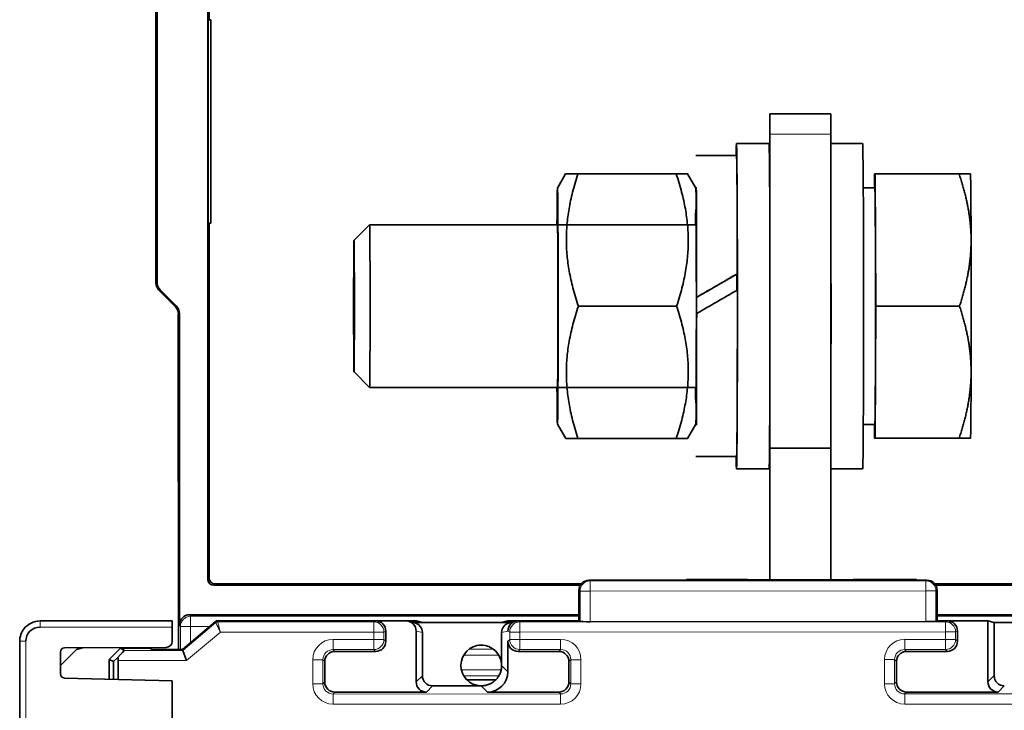
# Model space of a CAD drawing. Units: millimetres. Extents: x 60 to 580, y 9 to 413.
# Drawn here: x 61 to 109, y 258 to 292 of the extents above; entities that cross this region are included whole.
import ezdxf

# ---------------------------------------------------------------- set-up
doc = ezdxf.new("R2010")
doc.units = ezdxf.units.MM
doc.layers.add('1', color=7, linetype='Continuous', true_color=0xffffff)

msp = doc.modelspace()

# ---------------------------------------------------------------- linework, layer by layer
at = {"layer": '1', "color": 18, "linetype": 'Continuous', "lineweight": 35}
for p, q in [((67.463, 279.109), (67.46, 322.802)), ((67.512, 322.802), (67.516, 279.13)), ((70.012, 264.548), (70.007, 322.769)), ((70.075, 292.052), (70.074, 312.051)), ((70.154, 292.052), (70.036, 292.052)), ((70.037, 282.052), (70.036, 292.052)), ((70.155, 282.052), (70.154, 292.052)), ((100.63, 287.425), (97.63, 287.424)), ((97.63, 287.424), (97.63, 286.424)), ((100.63, 286.425), (100.63, 287.425)), ((97.63, 286.424), (97.631, 270.997)), ((100.63, 286.425), (100.631, 270.997)), ((97.597, 285.974), (95.997, 285.974)), ((102.197, 285.975), (100.63, 285.975)), ((95.997, 285.374), (93.997, 285.374)), ((87.601, 284.474), (87.197, 283.773)), ((88.204, 284.474), (93.034, 284.474)), ((93.997, 283.774), (93.593, 284.474)), ((102.775, 284.475), (102.773, 283.79)), ((102.819, 284.475), (102.775, 284.475)), ((102.819, 284.475), (106.938, 284.475)), ((102.841, 277.975), (102.819, 284.475)), ((107.497, 284.475), (107.497, 284.475)), ((102.797, 283.79), (102.229, 283.79)), ((70.037, 282.052), (70.155, 282.052)), ((70.077, 264.614), (70.076, 282.052)), ((77.964, 281.973), (77.197, 281.206)), ((94.012, 281.974), (77.964, 281.973)), ((96.023, 279.552), (96.039, 279.566)), ((67.662, 278.777), (68.469, 277.97)), ((68.417, 277.948), (67.61, 278.755)), ((94.031, 278.404), (94.04, 278.412)), ((88.226, 277.974), (93.056, 277.974)), ((102.82, 271.475), (102.841, 277.975)), ((102.841, 277.975), (106.96, 277.975)), ((68.565, 261.098), (68.563, 277.595)), ((68.616, 277.616), (68.617, 262.302)), ((94.04, 277.612), (94.031, 277.604)), ((77.198, 274.74), (77.965, 273.973)), ((77.965, 273.973), (94.012, 273.974)), ((77.965, 273.973), (77.965, 273.973)), ((87.198, 273.974), (87.198, 273.973)), ((87.198, 272.174), (87.602, 271.474)), ((93.594, 271.474), (93.998, 272.174)), ((102.23, 272.16), (102.798, 272.16)), ((102.774, 272.16), (102.776, 271.475)), ((88.205, 271.474), (93.035, 271.474)), ((102.776, 271.475), (102.82, 271.475)), ((102.82, 271.475), (106.939, 271.475)), ((107.498, 271.475), (107.498, 271.476)), ((93.998, 270.574), (95.998, 270.574)), ((97.631, 270.997), (100.631, 270.997)), ((97.632, 264.513), (97.631, 270.997)), ((100.632, 264.513), (100.631, 270.997)), ((95.998, 269.974), (97.598, 269.974)), ((100.631, 269.975), (102.198, 269.975)), ((88.316, 264.251), (70.311, 264.249)), ((70.376, 264.315), (88.362, 264.316)), ((88.748, 264.499), (93.534, 264.499)), ((96.536, 264.535), (93.534, 264.534)), ((93.534, 264.534), (93.534, 264.499)), ((97.036, 264.526), (96.536, 264.535)), ((97.036, 264.513), (97.036, 264.526)), ((101.236, 264.513), (97.036, 264.513)), ((101.736, 264.535), (101.236, 264.526)), ((101.236, 264.513), (101.236, 264.526)), ((101.736, 264.535), (104.738, 264.535)), ((104.738, 264.535), (104.838, 264.535)), ((104.738, 264.535), (104.738, 264.5)), ((104.738, 264.5), (105.36, 264.5)), ((104.838, 264.5), (104.838, 264.535)), ((105.746, 264.318), (129.753, 264.32)), ((129.818, 264.254), (105.792, 264.252)), ((88.248, 262.499), (88.248, 263.999)), ((105.86, 262.5), (105.86, 264.001)), ((69.116, 262.802), (88.249, 262.803)), ((105.86, 262.805), (131.013, 262.807)), ((68.265, 262.497), (61.765, 262.497)), ((68.266, 262.197), (68.265, 262.497)), ((70.374, 262.451), (68.761, 261.097)), ((70.374, 262.451), (70.43, 262.498)), ((70.502, 262.498), (70.43, 262.498)), ((70.434, 262.486), (70.43, 262.498)), ((70.502, 262.498), (78.261, 262.498)), ((79.753, 262.498), (78.261, 262.498)), ((79.753, 262.498), (80.254, 262.498)), ((80.182, 262.407), (79.875, 262.483)), ((84.893, 262.422), (80.122, 262.422)), ((80.561, 262.422), (80.254, 262.498)), ((84.761, 262.499), (84.454, 262.422)), ((85.261, 262.499), (84.761, 262.499)), ((85.14, 262.484), (84.833, 262.407)), ((85.261, 262.499), (85.262, 262.499)), ((85.262, 262.499), (88.248, 262.499)), ((88.248, 262.499), (88.308, 262.469)), ((88.808, 262.461), (105.301, 262.462)), ((105.801, 262.47), (105.86, 262.5)), ((105.86, 262.5), (106.361, 262.5)), ((108.354, 262.501), (106.361, 262.5)), ((108.354, 262.501), (108.354, 259.5)), ((108.661, 262.424), (108.354, 262.501)), ((108.661, 262.424), (108.661, 259.808)), ((112.993, 262.424), (108.661, 262.424)), ((68.266, 261.496), (68.266, 262.197)), ((78.761, 261.498), (78.761, 261.998)), ((80.254, 261.998), (80.254, 259.498)), ((80.561, 261.921), (80.561, 259.805)), ((84.454, 261.922), (84.454, 260.342)), ((106.861, 261.5), (106.861, 262.001)), ((60.766, 261.497), (60.774, 158.497)), ((84.761, 259.998), (84.761, 261.498)), ((62.766, 260.301), (63.561, 261.097)), ((62.766, 259.892), (62.766, 260.974)), ((62.965, 261.174), (67.967, 261.196)), ((63.561, 261.097), (63.857, 261.178)), ((65.719, 261.155), (65.161, 260.597)), ((66.861, 261.155), (65.719, 261.155)), ((65.909, 261.051), (65.719, 261.155)), ((66.861, 261.191), (66.861, 261.155)), ((67.161, 261.155), (66.861, 261.155)), ((67.276, 261.097), (67.161, 261.155)), ((68.761, 261.097), (67.276, 261.097)), ((68.761, 261.097), (68.778, 261.051)), ((68.96, 260.551), (68.778, 261.051)), ((76.261, 260.998), (78.262, 260.998)), ((83.551, 261.303), (83.356, 261.303)), ((85.261, 260.999), (87.262, 260.999)), ((104.361, 261), (106.362, 261)), ((65.161, 260.597), (65.161, 259.634)), ((65.161, 260.597), (65.378, 260.507)), ((65.378, 260.507), (65.587, 260.705)), ((65.378, 260.507), (65.378, 259.629)), ((65.611, 259.623), (65.611, 260.551)), ((75.761, 259.498), (75.761, 260.498)), ((87.761, 260.499), (87.761, 259.499)), ((103.861, 259.5), (103.861, 260.501)), ((84.454, 260.305), (84.454, 260.342)), ((68.266, 259.553), (62.96, 259.692)), ((68.266, 250.38), (68.266, 259.553)), ((82.741, 259.603), (84.166, 259.603)), ((80.754, 258.998), (76.261, 258.998)), ((83.419, 259.306), (81.061, 259.306)), ((83.419, 259.306), (83.455, 259.306)), ((87.262, 258.999), (83.762, 258.999)), ((108.854, 259.001), (104.361, 259))]:
    msp.add_line(p, q, dxfattribs=at)
at = {"layer": '1', "color": 8, "linetype": 'Continuous', "lineweight": 18}
for p, q in [((97.63, 286.424), (100.63, 286.425)), ((67.463, 279.109), (67.516, 279.13)), ((67.662, 278.777), (67.61, 278.755)), ((68.417, 277.948), (68.469, 277.97)), ((68.616, 277.616), (68.563, 277.595)), ((70.012, 264.548), (70.077, 264.614)), ((70.376, 264.315), (70.311, 264.249)), ((88.748, 264.499), (88.808, 264.469)), ((88.808, 264.469), (105.301, 264.471)), ((88.808, 264.469), (88.808, 263.969)), ((105.301, 264.471), (105.36, 264.5)), ((105.301, 264.471), (105.301, 263.971)), ((88.308, 263.969), (88.248, 263.999)), ((88.308, 263.969), (88.808, 263.969)), ((88.308, 262.469), (88.308, 263.969)), ((105.301, 263.971), (88.808, 263.969)), ((88.808, 263.969), (88.808, 262.461)), ((105.8, 263.971), (105.301, 263.971)), ((105.301, 262.462), (105.301, 263.971)), ((105.86, 264.001), (105.8, 263.971)), ((105.8, 263.971), (105.801, 262.47)), ((69.166, 262.727), (69.116, 262.802)), ((68.778, 261.051), (70.404, 262.415)), ((88.249, 262.729), (69.166, 262.727)), ((69.166, 262.228), (69.166, 262.727)), ((70.404, 262.415), (70.374, 262.451)), ((70.502, 262.498), (70.502, 262.451)), ((70.502, 262.451), (78.168, 262.452)), ((78.168, 262.452), (78.261, 262.498)), ((78.168, 261.952), (78.168, 262.452)), ((85.261, 262.499), (85.354, 262.452)), ((85.354, 262.452), (106.268, 262.454)), ((85.354, 261.952), (85.354, 262.452)), ((130.963, 262.732), (105.86, 262.73)), ((106.268, 262.454), (106.361, 262.5)), ((106.268, 261.954), (106.268, 262.454)), ((61.767, 262.197), (68.266, 262.197)), ((68.617, 262.302), (68.666, 262.228)), ((69.166, 262.228), (68.666, 262.228)), ((68.666, 262.228), (68.667, 261.097)), ((70.628, 261.951), (68.96, 260.551)), ((69.166, 262.228), (70.109, 262.228)), ((69.166, 261.437), (69.166, 262.228)), ((78.168, 261.952), (70.628, 261.951)), ((78.168, 261.952), (78.668, 261.952)), ((78.168, 261.591), (78.168, 261.952)), ((78.761, 261.998), (78.668, 261.952)), ((78.668, 261.952), (78.668, 261.591)), ((80.561, 261.921), (80.254, 261.998)), ((84.762, 261.999), (84.454, 261.922)), ((84.854, 261.952), (84.762, 261.999)), ((84.854, 261.592), (84.854, 261.952)), ((85.354, 261.952), (84.854, 261.952)), ((106.268, 261.954), (85.354, 261.952)), ((85.354, 261.952), (85.354, 261.592)), ((106.268, 261.954), (106.768, 261.954)), ((106.268, 261.593), (106.268, 261.954)), ((106.861, 262.001), (106.768, 261.954)), ((106.768, 261.954), (106.768, 261.593)), ((61.075, 158.497), (61.067, 261.497)), ((76.168, 261.591), (76.168, 261.091)), ((76.168, 261.591), (78.168, 261.591)), ((78.168, 261.591), (78.168, 261.091)), ((78.168, 261.591), (78.668, 261.591)), ((78.668, 261.591), (78.761, 261.498)), ((84.761, 261.498), (84.854, 261.592)), ((85.354, 261.592), (84.854, 261.592)), ((85.354, 261.592), (85.354, 261.092)), ((85.354, 261.592), (87.355, 261.592)), ((87.355, 261.592), (87.355, 261.092)), ((104.268, 261.593), (104.268, 261.093)), ((104.268, 261.593), (106.268, 261.593)), ((106.268, 261.593), (106.268, 261.094)), ((106.268, 261.593), (106.768, 261.593)), ((106.768, 261.593), (106.861, 261.5)), ((65.909, 261.051), (68.778, 261.051)), ((76.261, 260.998), (76.168, 261.091)), ((78.168, 261.091), (76.168, 261.091)), ((78.262, 260.998), (78.168, 261.091)), ((82.854, 261.108), (84.054, 261.108)), ((85.354, 261.092), (85.261, 260.999)), ((87.355, 261.092), (85.354, 261.092)), ((87.355, 261.092), (87.262, 260.999)), ((106.268, 261.094), (104.268, 261.093)), ((104.361, 261), (104.268, 261.093)), ((106.362, 261), (106.268, 261.094)), ((68.96, 260.551), (65.611, 260.551)), ((75.168, 260.591), (75.668, 260.591)), ((75.168, 259.404), (75.168, 260.591)), ((75.668, 260.591), (75.761, 260.498)), ((75.668, 260.591), (75.668, 259.405)), ((84.319, 260.809), (82.588, 260.809)), ((87.761, 260.499), (87.854, 260.592)), ((87.854, 259.406), (87.854, 260.592)), ((88.354, 260.592), (87.854, 260.592)), ((88.354, 260.592), (88.354, 259.406)), ((103.268, 260.594), (103.768, 260.594)), ((103.268, 259.407), (103.268, 260.594)), ((103.768, 260.594), (103.861, 260.501)), ((103.768, 260.594), (103.768, 259.407)), ((82.475, 260.096), (84.432, 260.097)), ((84.454, 260.305), (84.454, 260.305)), ((84.454, 260.305), (84.761, 259.998)), ((75.168, 259.404), (75.668, 259.405)), ((75.761, 259.498), (75.668, 259.405)), ((80.254, 259.498), (80.561, 259.805)), ((84.315, 259.798), (82.591, 259.798)), ((87.854, 259.406), (87.761, 259.499)), ((88.354, 259.406), (87.854, 259.406)), ((103.268, 259.407), (103.768, 259.407)), ((103.861, 259.5), (103.768, 259.407)), ((108.354, 259.5), (108.661, 259.808)), ((76.168, 258.905), (76.261, 258.998)), ((81.061, 259.306), (80.754, 258.998)), ((83.455, 259.306), (83.455, 259.305)), ((83.762, 258.999), (83.455, 259.305)), ((87.262, 258.999), (87.355, 258.906)), ((104.268, 258.907), (104.361, 259)), ((109.161, 259.308), (108.854, 259.001)), ((76.168, 258.905), (87.355, 258.906)), ((76.168, 258.405), (76.168, 258.905)), ((87.355, 258.406), (87.355, 258.906)), ((104.268, 258.907), (115.455, 258.908)), ((104.268, 258.407), (104.268, 258.907)), ((87.355, 258.406), (76.168, 258.405)), ((115.455, 258.408), (104.268, 258.407))]:
    msp.add_line(p, q, dxfattribs=at)
at = {"layer": '1', "color": 18, "linetype": 'Continuous', "lineweight": 35}
for centre, radius, start, end in [((70.502, 262.298), 0.2, 90.0046, 130.0046), ((67.966, 261.496), 0.3, 270.2546, 0.0046), ((62.966, 260.974), 0.2, 90.2546, 180.0046), ((83.453, 260.307), 1.001, 2.0034, 268.0058), ((65.111, 260.551), 0.5, 0.0046, 18.0068), ((62.966, 259.892), 0.2, 180.0046, 268.5046)]:
    msp.add_arc(centre, radius, start, end, dxfattribs=at)
for centre, major_axis, ratio, start_param, end_param in [((95.997, 277.974), (0.001, -8), 0.005812, 3.146771, 3.531417), ((95.997, 277.974), (0.001, -8), 0.005812, 0, 3.146767), ((97.597, 277.974), (0.001, -8), 0.005812, 2.343208, 3.141563), ((102.197, 277.975), (-0.001, 8), 0.005812, 3.141649, 6.283142), ((95.997, 277.974), (0.001, -7.4), 0.005812, 1.787644, 3.141602), ((87.198, 277.974), (0, -5.8), 0.005812, 0, 3.665192), ((107.497, 277.975), (-0.001, 6.5), 0.005812, 5.235987, 6.273078), ((93.997, 277.974), (0, -5.8), 0.005812, 0.010141, 3.131504), ((93.997, 277.974), (0.001, -7.4), 0.005812, 1.630052, 2.481638), ((102.797, 277.975), (0, -5.815), 0.005812, 0, 3.141497), ((100.597, 277.975), (-0.001, 8), 0.005812, 3.941478, 5.483214), ((87.198, 277.974), (0, -5.8), 0.005812, 3.665191, 3.951469), ((93.997, 277.974), (0, 4.75), 0.005812, 4.801875, 6.852834), ((77.965, 277.973), (0, -4), 0.005812, 0, 3.147393), ((87.198, 277.974), (0, -4), 0.005812, 2.094395, 3.148082), ((107.497, 277.975), (-0.001, 6.5), 0.005812, 4.18879, 5.235987), ((87.198, 277.974), (0, -4), 0.005812, 0, 2.094395), ((93.305, 277.974), (-12.816, -7.401), 0.000788, 4.496907, 4.654498), ((93.305, 277.974), (-7.361, -4.251), 0.000788, 4.406099, 4.545819), ((95.997, 277.974), (0, 4.2), 0.005812, 4.899679, 5.09701), ((67.964, 279.109), (-0.462, -0.192), 0.999286, 5.890739, 6.675632), ((68.016, 279.131), (0.462, 0.192), 0.999286, 2.749146, 3.534039), ((94.69, 277.974), (-12.816, -7.401), 0.000788, 4.606414, 4.762659), ((95.997, 277.974), (0.001, -7.4), 0.005812, 6.283142, 7.961321), ((68.063, 277.594, 0), (-0.462, -0.192), 0.999286, 2.749146, 3.534039), ((68.115, 277.616, 0), (0.462, 0.192), 0.999286, 5.890739, 6.675632), ((93.997, 277.974), (0, 4.75), 0.005812, 2.571882, 4.633254), ((93.997, 277.974), (0.001, -7.4), 0.005812, 0.659928, 1.521892), ((107.497, 277.975), (-0.001, 6.5), 0.005812, 3.151675, 4.18879), ((87.198, 277.974), (0, -5.8), 0.005812, 5.473473, 6.283185), ((97.597, 277.974), (0.001, -8), 0.005812, 0.000069, 0.798329), ((95.997, 277.974), (0.001, -8), 0.005812, 5.893502, 6.283185), ((70.313, 264.55, 0), (-0.214, -0.214), 0.992433, 5.501585, 7.064785), ((70.379, 264.616), (-0.214, -0.214), 0.992433, 5.501585, 7.064785), ((88.748, 263.999, 0), (-0.448, 0.224), 0.999239, 5.176219, 6.746407), ((105.36, 264, 0), (-0.448, -0.224), 0.999239, 2.678371, 4.248559), ((69.117, 262.301), (0.278, -0.417), 0.998023, 2.554737, 4.123707), ((78.261, 261.998, 0), (0.448, 0.224), 0.999239, 5.819964, 7.390151), ((79.754, 261.998), (-0.485, 0.121), 0.999353, 3.386329, 4.95743), ((80.061, 261.922, 0), (-0.485, 0.121), 0.999353, 3.386329, 4.712388), ((84.954, 261.922, 0), (-0.485, -0.121), 0.999353, 4.71239, 6.038448), ((85.261, 261.999), (-0.055, -0.497), 0.999298, 3.251444, 4.821631), ((88.808, 262.469), (-0.5, 0), 0.017455, 0.034907, 1.570796), ((105.301, 262.471), (-0.5, 0), 0.017455, 1.570796, 3.106686), ((106.361, 262, 0), (0.448, 0.224), 0.999239, 5.819964, 7.390151), ((61.767, 261.497), (0, -0.7), 0.99999, 3.141673, 4.712461), ((78.261, 261.498, 0), (0.354, -0.354), 0.998783, 5.498396, 7.067974), ((85.261, 261.499, 0), (-0.354, -0.354), 0.998783, 5.498396, 7.067974), ((106.361, 261.501, 0), (0.354, -0.354), 0.998783, 5.498396, 7.067974), ((65.409, 260.551), (-0.5, -0.5), 0.024678, 1.909698, 3.148842), ((76.262, 260.498), (-0.354, 0.354), 0.998783, 5.498396, 7.067974), ((87.261, 260.499), (0.354, 0.354), 0.998783, 5.498396, 7.067974), ((104.362, 260.5), (-0.354, 0.354), 0.998783, 5.498396, 7.067974), ((83.761, 259.999, 0), (0.708, -0.708), 0.998783, 5.498396, 7.067974), ((83.453, 260.307), (0.708, -0.708), 0.998783, 0.526054, 0.784789), ((82.453, 260.306), (-2.001, 0), 0.866115, 3.140656, 3.161739), ((76.262, 259.498), (-0.354, -0.354), 0.998783, 5.498396, 7.067974), ((80.754, 259.499, 0), (-0.354, -0.354), 0.998783, 5.498396, 7.067974), ((81.062, 259.806), (-0.354, -0.354), 0.998783, 5.498396, 7.067974), ((87.261, 259.499), (0.354, -0.354), 0.998783, 5.498396, 7.067974), ((104.362, 259.501), (-0.354, -0.354), 0.998783, 5.498396, 7.067974), ((108.854, 259.501, 0), (0.354, 0.354), 0.998783, 2.356803, 3.926382), ((109.162, 259.808), (0.354, 0.354), 0.998783, 2.356803, 3.926382), ((83.453, 261.307), (0, 2.001), 0.866116, 3.121446, 3.142529), ((83.453, 260.307), (0.708, -0.708), 0.998783, 5.498396, 5.585128)]:
    msp.add_ellipse(centre, major_axis=major_axis, ratio=ratio, start_param=start_param, end_param=end_param, dxfattribs=at)
msp.add_ellipse((77.198, 277.973), major_axis=(0, 3.233), ratio=0.005812, dxfattribs=at)
at = {"layer": '1', "color": 8, "linetype": 'Continuous', "lineweight": 18}
for centre, major_axis, ratio, start_param, end_param in [((88.808, 263.969), (0.224, 0.447), 0.999239, 0.46383, 2.034018), ((105.301, 263.971), (0.224, -0.447), 0.999239, 1.107575, 2.677762), ((69.166, 262.228), (0.416, 0.277), 0.998023, 0.983941, 2.552911), ((78.168, 261.952), (0.224, -0.447), 0.999239, 1.107575, 2.677762), ((85.354, 261.952), (0.224, 0.447), 0.999239, 0.46383, 2.034018), ((106.268, 261.954), (0.224, -0.447), 0.999239, 1.107575, 2.677762), ((76.169, 260.59, 0), (-0.708, 0.708), 0.998783, 5.498396, 7.067974), ((78.168, 261.591), (-0.354, -0.354), 0.998783, 0.786007, 2.355586), ((85.354, 261.592), (-0.354, 0.354), 0.998783, 0.786007, 2.355586), ((87.353, 260.591, 0), (0.708, 0.708), 0.998783, 5.498396, 7.067974), ((104.269, 260.593, 0), (-0.708, 0.708), 0.998783, 5.498396, 7.067974), ((106.268, 261.593), (-0.354, -0.354), 0.998783, 0.786007, 2.355586), ((76.169, 260.59), (-0.355, 0.355), 0.996359, 5.498396, 7.067974), ((87.353, 260.591), (-0.355, -0.355), 0.996359, 2.356803, 3.926382), ((104.269, 260.593), (-0.355, 0.355), 0.996359, 5.498396, 7.067974), ((76.169, 259.406, 0), (-0.708, -0.708), 0.998783, 5.498396, 7.067974), ((76.169, 259.406), (-0.355, -0.355), 0.996359, 5.498396, 7.067974), ((87.354, 259.407), (-0.355, 0.355), 0.996359, 2.356803, 3.926382), ((87.354, 259.407, 0), (0.708, -0.708), 0.998783, 5.498396, 7.067974), ((104.269, 259.408, 0), (-0.708, -0.708), 0.998783, 5.498396, 7.067974), ((104.269, 259.408), (-0.355, -0.355), 0.996359, 5.498396, 7.067974)]:
    msp.add_ellipse(centre, major_axis=major_axis, ratio=ratio, start_param=start_param, end_param=end_param, dxfattribs=at)
at = {"layer": '1', "color": 18, "linetype": 'Continuous', "lineweight": 35}
for points, weights in [([(87.601, 284.474), (87.601, 284.474), (88.204, 284.474)], [1.07732093723, 1.07885653435, 1]), ([(88.204, 284.474), (87.131, 281.224), (88.226, 277.974)], [1, 1.15470053838, 1]), ([(93.034, 284.474), (93.593, 284.474), (93.593, 284.474)], [1, 1.07586138445, 1.07732161024]), ([(93.056, 277.974), (94.129, 281.224), (93.034, 284.474)], [1, 1.15470053838, 1]), ([(106.938, 284.475), (107.497, 284.475), (107.497, 284.475)], [1, 1.03725049065, 1.0013825746]), ([(107.53, 281.225), (107.525, 282.734), (106.938, 284.475)], [1, 1.0379548493, 1]), ([(106.96, 277.975), (107.535, 279.717), (107.53, 281.225)], [1, 1.0379548493, 1]), ([(88.226, 277.974), (87.132, 274.724), (88.205, 271.474)], [1, 1.15470053838, 1]), ([(93.035, 271.474), (94.129, 274.724), (93.056, 277.974)], [1, 1.15470053838, 1]), ([(107.53, 274.725), (107.535, 276.234), (106.96, 277.975)], [1, 1.0379548493, 1]), ([(106.939, 271.475), (107.525, 273.217), (107.53, 274.725)], [1, 1.0379548493, 1]), ([(88.205, 271.474), (87.602, 271.474), (87.602, 271.474)], [1, 1.07885653458, 1.07732093722]), ([(93.594, 271.474), (93.594, 271.474), (93.035, 271.474)], [1.07732161021, 1.07586138368, 1]), ([(107.498, 271.475), (107.498, 271.475), (106.939, 271.475)], [1.0013825746, 1.03725049065, 1])]:
    msp.add_rational_spline(points, weights, degree=2, dxfattribs=at)
for points, knots in [([(95.521, 279.261), (95.536, 279.27), (95.551, 279.278), (95.58, 279.296), (95.595, 279.304), (95.64, 279.33), (95.67, 279.347), (95.714, 279.373), (95.729, 279.381), (95.758, 279.398), (95.786, 279.414), (95.813, 279.43), (95.84, 279.445), (95.853, 279.453), (95.89, 279.474), (95.912, 279.487), (95.937, 279.502), (95.942, 279.505), (95.951, 279.51), (95.955, 279.512), (95.968, 279.52), (95.983, 279.529), (95.995, 279.535), (96.003, 279.54), (96.005, 279.541), (96.009, 279.544), (96.011, 279.545), (96.02, 279.55), (96.023, 279.552), (96.023, 279.552)], [0, 0, 0, 0, 0.0625, 0.0625, 0.125, 0.125, 0.25, 0.25, 0.3125, 0.3125, 0.375, 0.4375, 0.4375, 0.5, 0.5, 0.625, 0.625, 0.65625, 0.65625, 0.6875, 0.6875, 0.75, 0.8125, 0.8125, 0.84375, 0.84375, 0.875, 0.875, 1, 1, 1, 1]), ([(94.031, 278.402), (94.032, 278.403), (94.037, 278.405), (94.044, 278.409), (94.055, 278.416), (94.061, 278.419), (94.082, 278.431), (94.099, 278.441), (94.123, 278.455), (94.128, 278.458), (94.138, 278.464), (94.144, 278.467), (94.16, 278.476), (94.171, 278.482), (94.206, 278.503), (94.231, 278.517), (94.271, 278.54), (94.285, 278.548), (94.313, 278.564), (94.327, 278.572), (94.37, 278.597), (94.4, 278.614), (94.46, 278.649), (94.49, 278.666), (94.522, 278.685)], [0, 0, 0, 0, 0.038195, 0.106896, 0.106896, 0.175596, 0.175596, 0.312997, 0.312997, 0.347347, 0.347347, 0.381697, 0.381697, 0.450397, 0.450397, 0.587798, 0.587798, 0.656498, 0.656498, 0.725199, 0.725199, 0.862599, 0.862599, 1, 1, 1, 1]), ([(61.765, 262.497), (61.466, 262.497), (60.948, 262.246), (60.766, 261.721), (60.766, 261.497)], [0, 0, 0, 0, 0.571429, 1, 1, 1, 1]), ([(84.454, 260.305), (84.454, 260.239), (84.448, 260.174), (84.429, 260.078), (84.421, 260.047), (84.402, 259.984), (84.391, 259.953), (84.353, 259.862), (84.322, 259.805), (84.277, 259.737), (84.268, 259.724), (84.248, 259.697), (84.238, 259.684), (84.207, 259.646), (84.185, 259.622), (84.116, 259.553), (84.065, 259.511), (83.997, 259.466), (83.983, 259.457), (83.955, 259.44), (83.912, 259.416), (83.839, 259.381), (83.777, 259.359), (83.731, 259.344), (83.715, 259.34), (83.683, 259.332), (83.667, 259.328), (83.586, 259.312), (83.521, 259.306), (83.455, 259.305)], [0, 0, 0, 0, 0.125, 0.125, 0.1875, 0.1875, 0.25, 0.25, 0.375, 0.375, 0.40625, 0.40625, 0.4375, 0.4375, 0.5, 0.5, 0.625, 0.625, 0.65625, 0.65625, 0.6875, 0.75, 0.8125, 0.8125, 0.84375, 0.84375, 0.875, 0.875, 1, 1, 1, 1])]:
    msp.add_open_spline(points, degree=3, knots=knots, dxfattribs=at)
at = {"layer": '1', "color": 8, "linetype": 'Continuous', "lineweight": 18}
for points in [[(61.767, 262.197), (61.767, 262.275), (61.767, 262.432), (61.766, 262.497), (61.765, 262.497)], [(60.766, 261.497), (60.766, 261.497), (60.831, 261.497), (60.988, 261.497), (61.067, 261.497)]]:
    msp.add_open_spline(points, degree=3, dxfattribs=at)
for points, knots in [([(70.404, 262.415), (70.417, 262.427), (70.433, 262.436), (70.467, 262.448), (70.484, 262.451), (70.502, 262.451)], [0, 0, 0, 0, 0.5, 0.5, 1, 1, 1, 1]), ([(70.628, 261.951), (70.625, 261.958), (70.618, 261.972), (70.609, 261.992), (70.6, 262.011), (70.591, 262.029), (70.583, 262.046), (70.575, 262.062), (70.568, 262.076), (70.562, 262.09), (70.556, 262.103), (70.55, 262.114), (70.539, 262.136), (70.524, 262.168), (70.505, 262.208), (70.488, 262.243), (70.476, 262.267), (70.469, 262.282), (70.465, 262.29), (70.462, 262.297), (70.458, 262.304), (70.455, 262.311), (70.452, 262.318), (70.448, 262.324), (70.445, 262.331), (70.442, 262.337), (70.439, 262.343), (70.437, 262.348), (70.434, 262.354), (70.432, 262.359), (70.429, 262.364), (70.427, 262.368), (70.425, 262.373), (70.423, 262.377), (70.421, 262.381), (70.419, 262.385), (70.417, 262.389), (70.415, 262.392), (70.414, 262.395), (70.412, 262.398), (70.411, 262.401), (70.41, 262.403), (70.409, 262.405), (70.408, 262.407), (70.407, 262.409), (70.406, 262.411), (70.405, 262.412), (70.405, 262.413), (70.404, 262.414), (70.404, 262.415), (70.404, 262.415), (70.404, 262.415), (70.404, 262.415)], [0, 0, 0, 0, 0.029631, 0.057882, 0.084755, 0.110249, 0.134363, 0.157099, 0.178456, 0.198434, 0.217033, 0.234254, 0.250095, 0.31742, 0.381489, 0.442311, 0.499896, 0.515111, 0.530267, 0.545366, 0.560406, 0.57539, 0.590317, 0.605186, 0.62, 0.634758, 0.64946, 0.664106, 0.678698, 0.693235, 0.707718, 0.722147, 0.736523, 0.750845, 0.765114, 0.779331, 0.793497, 0.80761, 0.821672, 0.835683, 0.849644, 0.863555, 0.877416, 0.891228, 0.904991, 0.918706, 0.932372, 0.945991, 0.959563, 0.973088, 0.986567, 1, 1, 1, 1]), ([(70.628, 261.951), (70.614, 262.009), (70.597, 262.075), (70.574, 262.165), (70.566, 262.195), (70.552, 262.251), (70.545, 262.277), (70.527, 262.35), (70.518, 262.387), (70.505, 262.437), (70.502, 262.45), (70.502, 262.451)], [0, 0, 0, 0, 0.243362, 0.243362, 0.374013, 0.374013, 0.504665, 0.504665, 0.763077, 0.763077, 1, 1, 1, 1])]:
    msp.add_open_spline(points, degree=3, knots=knots, dxfattribs=at)

doc.saveas('drawing.dxf')
